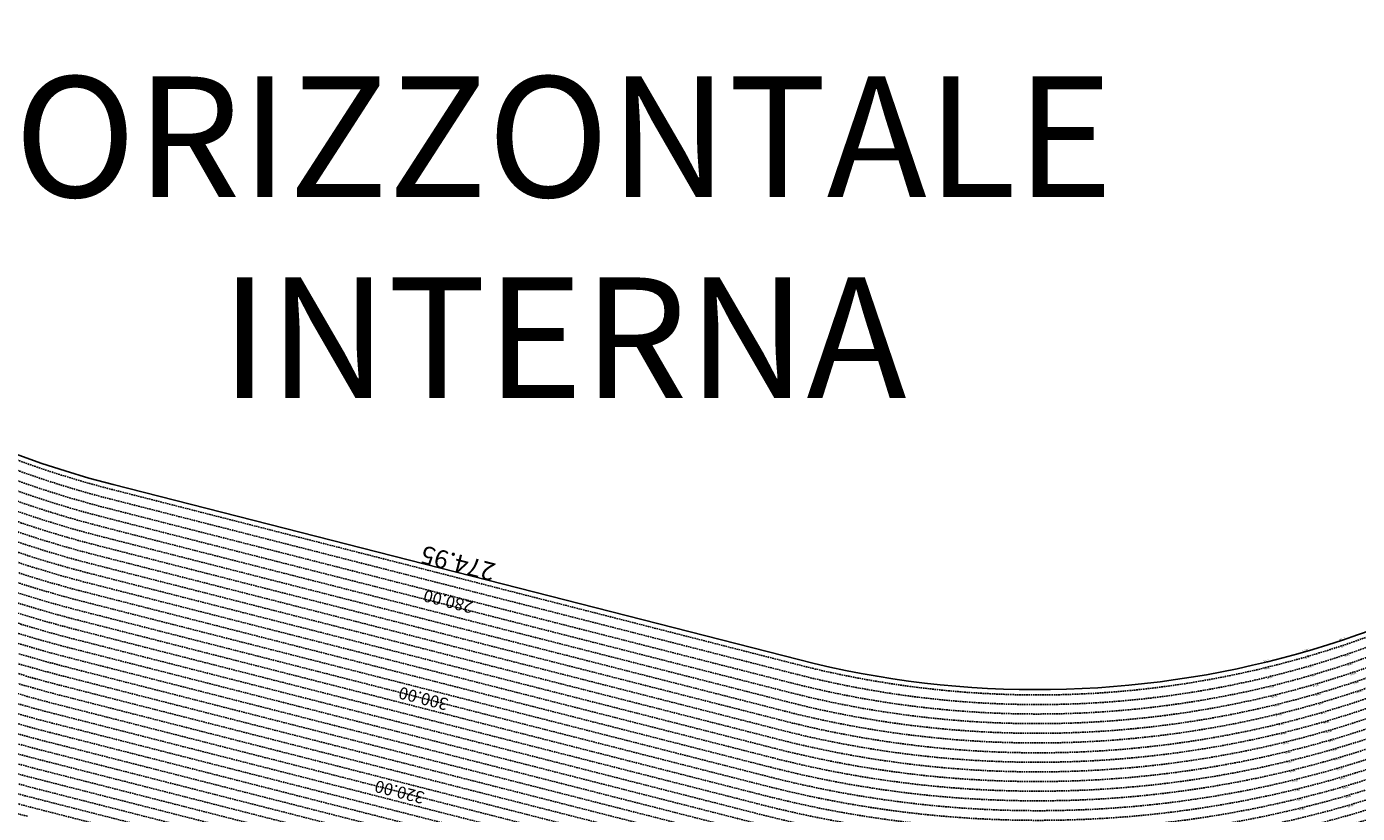
# Model space of a CAD drawing. Extents: x 1538956 to 1571595, y 5042519 to 5072519.
# Drawn here: x 1552347 to 1557866, y 5052525 to 5055788 of the extents above; entities that cross this region are included whole.
import ezdxf

# ---------------------------------------------------------------- set-up
doc = ezdxf.new("R2010")
doc.units = 0
doc.header["$LTSCALE"] = 2
doc.header["$MEASUREMENT"] = 0
doc.linetypes.add('NASCOSTA2', pattern=[4.7625, 3.175, -1.5875])
for name, color, linetype in [('base_cat_ret_foglio', 71, 'Continuous'), ('conica', 8, 'Continuous'), ('inviluppo', 255, 'Continuous'), ('orizzontale_i', 8, 'Continuous')]:
    doc.layers.add(name, color=color, linetype=linetype)
doc.styles.add('PC01', font='ARIAL.TTF')

msp = doc.modelspace()

# ---------------------------------------------------------------- linework, layer by layer
at = {"layer": 'conica', "linetype": 'NASCOSTA2', "flags": 128}
for points in [[(1561531.8, 5055143.4, -0.381612), (1555216.2, 5051863.6), (1552373.8, 5052589.8, -1), (1555017.9, 5062939.4), (1557860.4, 5062213.2, -0.381368), (1561829.5, 5056310.5, -0.381368)], [(1561453.8, 5055163.3, -0.38112), (1555236, 5051941.1), (1552393.6, 5052667.3, -1.000001), (1554998.1, 5062861.9), (1557840.6, 5062135.7, -0.38112), (1561750.8, 5056325.9, -0.38112)], [(1561414.8, 5055173.3, -0.380868), (1555245.9, 5051979.9), (1552403.5, 5052706.1, -1.000001), (1554988.2, 5062823.1), (1557830.7, 5062096.9, -0.380868), (1561711.8, 5056335.9, -0.380868)], [(1561375.8, 5055183.2, -0.380612), (1555255.8, 5052018.6), (1552413.4, 5052744.8, -1.000001), (1554978.3, 5062784.4), (1557820.8, 5062058.2, -0.380612), (1561672.8, 5056345.9, -0.380612)], [(1561336.7, 5055193.2, -0.380353), (1555265.7, 5052057.4), (1552423.3, 5052783.6, -1.000001), (1554968.4, 5062745.6), (1557810.9, 5062019.4, -0.380353), (1561633.8, 5056355.8, -0.380353)], [(1561297.7, 5055203.2, -0.380089), (1555275.6, 5052096.1), (1552433.2, 5052822.3, -1.000001), (1554958.5, 5062706.8), (1557801, 5061980.6, -0.380089), (1561594.7, 5056365.8)], [(1561985.6, 5054568.8, -0.363694), (1555057.8, 5051243.5), (1552215.3, 5051969.7, -0.385079), (1547781.7, 5058656.3, -0.383658)], [(1561948.8, 5054584.3, -0.363643), (1555067.7, 5051282.3), (1552225.2, 5052008.5, -0.384884), (1547820.6, 5058646.3, -0.384884)], [(1561838.1, 5054631, -0.363487), (1555097.4, 5051398.5), (1552254.9, 5052124.7, -0.384283), (1547937.5, 5058616.5, -0.383658)], [(1561801.3, 5054646.5, -0.363433), (1555107.3, 5051437.3), (1552264.8, 5052163.5, -0.384078), (1547976.5, 5058606.5, -0.383658)], [(1561690.6, 5054693.2, -0.363268), (1555137, 5051553.6), (1552294.5, 5052279.8, -0.383443), (1548093.4, 5058576.7, -0.383443)], [(1561653.8, 5054708.7, -0.363211), (1555146.9, 5051592.3), (1552304.4, 5052318.5, -0.383226), (1548132.4, 5058566.7, -0.383226)], [(1561570.8, 5055133.4, -0.381853), (1555206.3, 5051824.8), (1552363.9, 5052551, -0.381853), (1548366.3, 5058506.9, -0.381853)]]:
    msp.add_lwpolyline(points, format="xyb", dxfattribs=at)
at = {"layer": 'conica', "color": 255, "linetype": 'NASCOSTA2', "flags": 128}
for points in [[(1561492.8, 5055153.3, -0.381368), (1555226.1, 5051902.4), (1552383.7, 5052628.6, -1), (1555008, 5062900.6), (1557850.5, 5062174.4, -0.381368), (1561789.8, 5056316)], [(1561727.5, 5054677.6, -0.363324), (1555127.1, 5051514.8), (1552284.6, 5052241, -0.383658), (1548054.4, 5058586.6)]]:
    msp.add_lwpolyline(points, format="xyb", dxfattribs=at)
at = {"layer": 'conica', "linetype": 'NASCOSTA2', "flags": 128}
for points in [[(1554948.6, 5062668.1), (1557791, 5061941.9, -1), (1555285.5, 5052134.9), (1552443.1, 5052861.1, -1.000001)], [(1554938.7, 5062629.3), (1557781.1, 5061903.1, -1), (1555295.4, 5052173.6), (1552453, 5052899.8, -1)], [(1554928.8, 5062590.6), (1557771.2, 5061864.4, -1), (1555305.3, 5052212.4), (1552462.9, 5052938.6, -1)], [(1554918.9, 5062551.8), (1557761.3, 5061825.6, -1), (1555315.2, 5052251.2), (1552472.8, 5052977.4, -1)], [(1554899.1, 5062474.3), (1557741.5, 5061748.1, -1.000001), (1555335, 5052328.7), (1552492.6, 5053054.9, -1.000001)], [(1554889.2, 5062435.6), (1557731.6, 5061709.4, -1.000001), (1555344.9, 5052367.4), (1552502.5, 5053093.6, -1.000001)], [(1554879.3, 5062396.8), (1557721.7, 5061670.6, -1), (1555354.8, 5052406.2), (1552512.4, 5053132.4, -1.000001)], [(1554869.4, 5062358), (1557711.8, 5061631.8, -1), (1555364.7, 5052444.9), (1552522.3, 5053171.1, -1.000001)], [(1554859.5, 5062319.3), (1557701.9, 5061593.1, -1), (1555374.6, 5052483.7), (1552532.2, 5053209.9, -1)], [(1554849.6, 5062280.5), (1557692, 5061554.3, -1), (1555384.5, 5052522.4), (1552542.1, 5053248.6, -1.000001)], [(1554839.7, 5062241.8), (1557682.1, 5061515.6, -1), (1555394.4, 5052561.2), (1552552, 5053287.4, -1.000001)], [(1554829.8, 5062203), (1557672.2, 5061476.8, -1), (1555404.3, 5052599.9), (1552561.9, 5053326.2, -1)], [(1554819.9, 5062164.3), (1557662.3, 5061438.1, -1), (1555414.2, 5052638.7), (1552571.8, 5053364.9, -1.000001)], [(1554800.1, 5062086.8), (1557642.5, 5061360.6, -1.000001), (1555434, 5052716.2), (1552591.6, 5053442.4, -1)], [(1554790.2, 5062048), (1557632.6, 5061321.8, -1.000001), (1555443.9, 5052755), (1552601.5, 5053481.2, -1.000001)], [(1554780.3, 5062009.2), (1557622.7, 5061283, -1.000001), (1555453.8, 5052793.7), (1552611.4, 5053519.9, -1)], [(1554770.4, 5061970.5), (1557612.8, 5061244.3, -1.000001), (1555463.7, 5052832.5), (1552621.3, 5053558.7, -1.000001)], [(1554760.5, 5061931.7), (1557602.9, 5061205.5, -1.000001), (1555473.6, 5052871.2), (1552631.2, 5053597.4, -1)], [(1554750.6, 5061893), (1557593, 5061166.8, -1), (1555483.5, 5052910), (1552641.1, 5053636.2, -1)], [(1554740.7, 5061854.2), (1557583.1, 5061128, -1.000001), (1555493.4, 5052948.7), (1552651, 5053674.9, -1)], [(1554730.8, 5061815.5), (1557573.2, 5061089.3, -1.000001), (1555503.3, 5052987.5), (1552660.9, 5053713.7, -1)], [(1554720.9, 5061776.7), (1557563.3, 5061050.5, -1.000001), (1555513.2, 5053026.3), (1552670.8, 5053752.5, -1)], [(1554701.1, 5061699.2), (1557543.5, 5060973, -1), (1555533.1, 5053103.8), (1552690.6, 5053830, -1.000001)], [(1554691.2, 5061660.5), (1557533.6, 5060934.3, -1), (1555543, 5053142.5), (1552700.5, 5053868.7, -1.000001)]]:
    msp.add_lwpolyline(points, format="xyb", close=True, dxfattribs=at)
at = {"layer": 'conica', "color": 255, "linetype": 'NASCOSTA2', "flags": 128}
for points in [[(1554909, 5062513.1), (1557751.4, 5061786.9, -1), (1555325.1, 5052289.9), (1552482.7, 5053016.1, -1.000001)], [(1554810, 5062125.5), (1557652.4, 5061399.3, -1), (1555424.1, 5052677.5), (1552581.7, 5053403.7, -1.000001)], [(1554711, 5061738), (1557553.4, 5061011.8, -1.000001), (1555523.2, 5053065), (1552680.7, 5053791.2, -1.000001)]]:
    msp.add_lwpolyline(points, format="xyb", close=True, dxfattribs=at)
at = {"layer": 'conica', "linetype": 'NASCOSTA2'}
for centre, radius, start, end in [((1553695.8, 5057764.6), 5421, 172.023, 255.6684), ((1556538.3, 5057038.4), 5541, 255.6684, 339.452), ((1556538.3, 5057038.4), 5501, 255.6684, 339.4066), ((1556538.3, 5057038.4), 5461, 255.6684, 339.3606), ((1556538.3, 5057038.4), 5421, 255.6684, 339.1694), ((1556538.3, 5057038.4), 5581, 255.6684, 339.4967), ((1556538.3, 5057038.4), 5741, 255.66839, 335.54867), ((1556538.3, 5057038.4), 5901, 255.66839, 335.59177), ((1556538.3, 5057038.4), 5861, 255.66839, 335.58121)]:
    msp.add_arc(centre, radius, start, end, dxfattribs=at)
at = {"layer": 'inviluppo'}
msp.add_lwpolyline([(1557528.4, 5060913.9), (1554686, 5061640.1, 1), (1552705.7, 5053889.1), (1555548.2, 5053162.9, 1)], format="xyb", close=True, dxfattribs=at).dxf.unprotected_set("ltscale", 0)
msp.add_lwpolyline([(1562003.1, 5054561.4, -0.363718), (1555053.1, 5051225.1), (1552210.6, 5051951.3, -0.38517), (1547763.2, 5058661, -0.38517)], format="xyb", dxfattribs=at).dxf.unprotected_set("ltscale", 0)

# ---------------------------------------------------------------- texts
at = {"layer": 'base_cat_ret_foglio', "color": 7, "insert": (1554573.8, 5055266.3), "char_height": 500, "width": 12089.506, "attachment_point": 5, "style": 'PC01'}
msp.add_mtext('SUPERFICIE\\PORIZZONTALE\\PINTERNA', dxfattribs=at)
at = {"layer": 'conica', "width": 250, "style": 'PC01'}
for s, insert, char_height, attachment_point, rotation in [('{\\fArial|b0|i0|c238|p34;274.}95', (1554126.9, 5053526), 75, 2, 165.6684), ('{\\fArial|b0|i0|c238|p34;2}80.00', (1554101.9, 5053428.1), 50, 8, 165.6684), ('{\\fArial|b0|i0|c238|p34;2}76.00', (1557809.8, 5053221.6), 6, 8, 198.4255), ('{\\fArial|b0|i0|c238|p34;2}76.00', (1557658.9, 5053174.6), 6, 8, 196.1743), ('{\\fArial|b0|i0|c238|p34;2}78.00', (1557822.5, 5053183.7), 6, 8, 198.4255), ('{\\fArial|b0|i0|c238|p34;2}76.00', (1557492.4, 5053130.2), 6, 8, 193.7196), ('{\\fArial|b0|i0|c238|p34;2}78.00', (1557670.1, 5053136.2), 6, 8, 196.1743), ('{\\fArial|b0|i0|c238|p34;2}80.00', (1557835.1, 5053145.7), 6, 8, 198.4255), ('282.00', (1557847.8, 5053107.8), 6, 8, 198.4255), ('300.00', (1554002.9, 5053040.6), 50, 8, 165.6684), ('{\\fArial|b0|i0|c238|p34;2}78.00', (1557501.9, 5053091.3), 6, 8, 193.7196), ('{\\fArial|b0|i0|c238|p34;2}80.00', (1557511.4, 5053052.5), 6, 8, 193.7196), ('{\\fArial|b0|i0|c238|p34;2}80.00', (1557681.2, 5053097.8), 6, 8, 196.1743), ('282.00', (1557692.4, 5053059.4), 6, 8, 196.1743), ('{\\fArial|b0|i0|c238|p34;2}84.00', (1557860.4, 5053069.8), 6, 8, 198.4255), ('282.00', (1557520.9, 5053013.6), 6, 8, 193.7196), ('{\\fArial|b0|i0|c238|p34;2}84.00', (1557703.5, 5053021), 6, 8, 196.1743), ('{\\fArial|b0|i0|c238|p34;2}86.00', (1557873.1, 5053031.9), 6, 8, 198.4255), ('{\\fArial|b0|i0|c238|p34;2}84.00', (1557530.4, 5052974.7), 6, 8, 193.7196), ('{\\fArial|b0|i0|c238|p34;2}86.00', (1557539.9, 5052935.9), 6, 8, 193.7196), ('{\\fArial|b0|i0|c238|p34;2}86.00', (1557714.6, 5052982.5), 6, 8, 196.1743), ('{\\fArial|b0|i0|c238|p34;2}88.00', (1557725.8, 5052944.1), 6, 8, 196.1743), ('{\\fArial|b0|i0|c238|p34;2}88.00', (1557549.3, 5052897), 6, 8, 193.7196), ('{\\fArial|b0|i0|c238|p34;2}90.00', (1557736.9, 5052905.7), 6, 8, 196.1743), ('{\\fArial|b0|i0|c238|p34;2}90.00', (1557558.8, 5052858.2), 6, 8, 193.7196), ('{\\fArial|b0|i0|c238|p34;2}92.00', (1557748.1, 5052867.3), 6, 8, 196.1743), ('{\\fArial|b0|i0|c238|p34;2}94.00', (1557759.2, 5052828.9), 6, 8, 196.1743), ('{\\fArial|b0|i0|c238|p34;2}92.00', (1557568.3, 5052819.3), 6, 8, 193.7196), ('{\\fArial|b0|i0|c238|p34;2}94.00', (1557577.8, 5052780.4), 6, 8, 193.7196), ('{\\fArial|b0|i0|c238|p34;2}96.00', (1557770.4, 5052790.5), 6, 8, 196.1743), ('{\\fArial|b0|i0|c238|p34;2}96.00', (1557587.3, 5052741.6), 6, 8, 193.7196), ('{\\fArial|b0|i0|c238|p34;2}98.00', (1557781.5, 5052752), 6, 8, 196.1743), ('320.00', (1553903.9, 5052653), 50, 8, 165.6684), ('{\\fArial|b0|i0|c238|p34;2}98.00', (1557596.8, 5052702.7), 6, 8, 193.7196), ('300.00', (1557606.3, 5052663.9), 6, 8, 193.7196), ('300.00', (1557792.6, 5052713.6), 6, 8, 196.1743), ('302.00', (1557803.8, 5052675.2), 6, 8, 196.1743), ('302.00', (1557615.7, 5052625), 6, 8, 193.7196), ('304.00', (1557814.9, 5052636.8), 6, 8, 196.1743), ('304.00', (1557625.2, 5052586.1), 6, 8, 193.7196), ('306.00', (1557826.1, 5052598.4), 6, 8, 196.1743), ('308.00', (1557837.2, 5052560), 6, 8, 196.1743), ('306.00', (1557634.7, 5052547.3), 6, 8, 193.7196)]:
    msp.add_mtext(s, dxfattribs=dict(at, insert=insert, char_height=char_height, attachment_point=attachment_point, rotation=rotation))
at = {"layer": 'orizzontale_i', "char_height": 6, "width": 250, "attachment_point": 2, "style": 'PC01'}
for insert, rotation in [((1557801.9, 5053245.3), 198.4255), ((1557486.5, 5053154.5), 193.7196), ((1557652, 5053198.6), 196.1743)]:
    msp.add_mtext('{\\fArial|b0|i0|c238|p34;274.}95', dxfattribs=dict(at, insert=insert, rotation=rotation))

doc.saveas('drawing.dxf')
